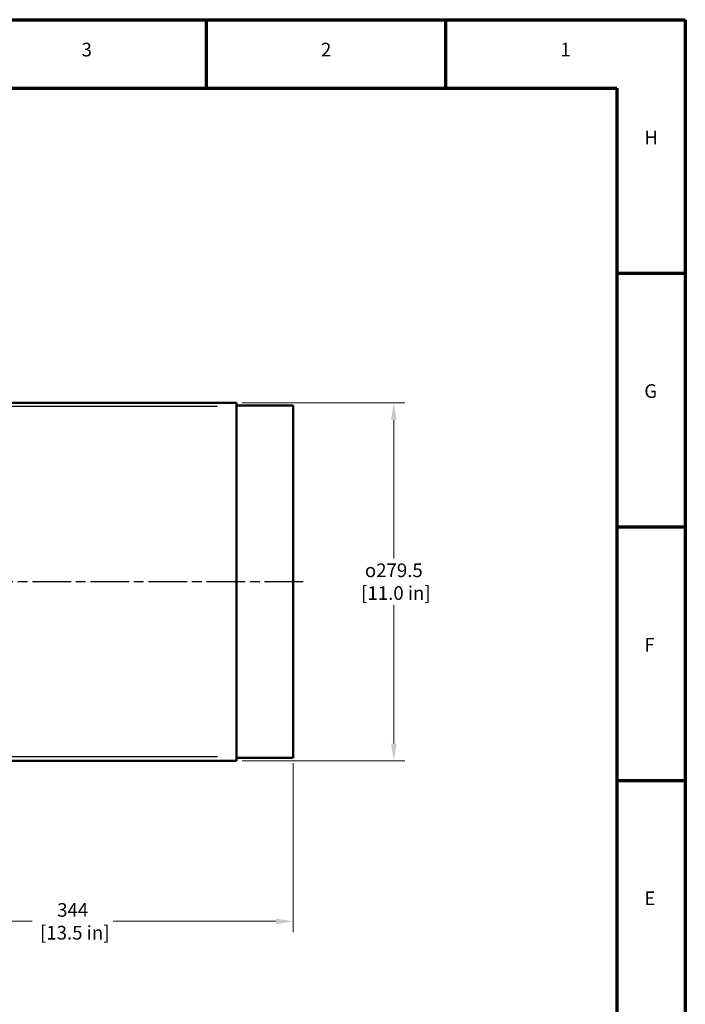
# Model space of a CAD drawing. Units: millimetres. Extents: x 0 to 2243, y 0 to 1584.
# Drawn here: x 1723 to 2243, y 815 to 1584 of the extents above; entities that cross this region are included whole.
import ezdxf

# ---------------------------------------------------------------- set-up
doc = ezdxf.new("R2010")
doc.units = ezdxf.units.MM
doc.header["$LTSCALE"] = 2.666667
doc.linetypes.add('CHAIN', pattern=[0.7087, 0.4724, -0.0591, 0.1181, -0.0591])
for name, color, linetype, lineweight in [('Border (ANSI)', 7, 'Continuous', 70), ('Centerline (ANSI)', 7, 'Continuous', 25), ('Dimension (ANSI)', 7, 'Continuous', 20), ('Visible (ANSI)', 7, 'Continuous', 50), ('Visible Narrow (ANSI)', 7, 'Continuous', 25)]:
    doc.layers.add(name, color=color, linetype=linetype, lineweight=lineweight)
doc.styles.add('Dimension text', font='TAHOMA.TTF')
doc.styles.add('Note Text (ANSI)', font='TAHOMA.TTF')
doc.dimstyles.new('Eclipse - mm [in]', dxfattribs={"dimscale": 2.666667, "dimtxt": 4, "dimasz": 5, "dimexe": 3.2, "dimexo": 1.6002, "dimgap": 0.8, "dimtad": 0, "dimtih": 1, "dimtoh": 1, "dimdec": 1, "dimrnd": 1e-08, "dimzin": 4, "dimdsep": 46, "dimtxsty": 'Dimension text', "dimcen": 0.09, "dimdle": 10, "dimclrd": 256, "dimclre": 256, "dimclrt": 256, "dimadec": 0, "dimazin": 1, "dimtfac": 1, "dimtdec": 1, "dimtofl": 0, "dimtmove": 0, "dimatfit": 3, "dimfxl": 1, "dimtolj": 1, "dimtzin": 4, "dimlwd": -1, "dimlwe": -1, "dimarcsym": 0})

# ---------------------------------------------------------------- blocks, each defined once
blk = doc.blocks.new('Borders Eclipse_Border')
at = {"layer": 'Border (ANSI)'}
for p, q in [((0, 594), (841, 594)), ((700.83, 574), (700.83, 594)), ((770.92, 574), (770.92, 594)), ((841, 594), (841, 0)), ((20, 574), (821, 574)), ((821, 574), (821, 20)), ((821, 519.75), (841, 519.75)), ((821, 445.5), (841, 445.5)), ((821, 371.25), (841, 371.25))]:
    blk.add_line(p, q, dxfattribs=at)
at = {"layer": 'Border (ANSI)', "char_height": 4, "style": 'Note Text (ANSI)'}
for s, insert, attachment_point in [('3', (665.79, 582), 8), ('2', (735.87, 582), 8), ('1', (805.96, 582), 8), ('H', (829, 559), 4), ('G', (829, 484.75), 4), ('F', (829, 410.5), 4), ('E', (829, 336.25), 4)]:
    blk.add_mtext(s, dxfattribs=dict(at, insert=insert, attachment_point=attachment_point))
blk = doc.blocks.new('*D13')
at = {"layer": 'Defpoints', "color": 0}
for p in [(1892.47, 1285), (1892.47, 1005.5), (2015.14, 1005.5)]:
    blk.add_point(p, dxfattribs=at)
at = {"layer": 'Dimension (ANSI)'}
for p, q in [((1896.74, 1285), (2023.67, 1285)), ((2015.14, 1271.67), (2015.14, 1163.36)), ((2015.14, 1018.84), (2015.14, 1127.14)), ((1896.74, 1005.5), (2023.67, 1005.5))]:
    blk.add_line(p, q, dxfattribs=at)
for points in [[(2012.92, 1271.67), (2017.36, 1271.67), (2015.14, 1285)], [(2012.92, 1018.84), (2017.36, 1018.84), (2015.14, 1005.5)]]:
    blk.add_solid(points, dxfattribs=at)
at = {"layer": 'Dimension (ANSI)', "insert": (2015.14, 1145.25), "char_height": 10.6667, "attachment_point": 5, "style": 'Dimension text'}
blk.add_mtext('\\A1;\\fAIGDT|b0|i0;\\H10.6667;o\\fTahoma|b0|i0;\\H10.6667;279.5\\P [11.0 in]', dxfattribs=at)
blk = doc.blocks.new('*D15')
at = {"layer": 'Defpoints', "color": 0}
for p in [(1936.47, 1007.75), (1592.47, 954.75), (1936.47, 880.09)]:
    blk.add_point(p, dxfattribs=at)
at = {"layer": 'Dimension (ANSI)'}
for p, q in [((1936.47, 1003.48), (1936.47, 871.55)), ((1592.47, 950.48), (1592.47, 871.55)), ((1605.81, 880.09), (1732.73, 880.09)), ((1923.14, 880.09), (1796.21, 880.09))]:
    blk.add_line(p, q, dxfattribs=at)
for points in [[(1605.81, 882.31), (1605.81, 877.86), (1592.47, 880.09)], [(1923.14, 882.31), (1923.14, 877.86), (1936.47, 880.09)]]:
    blk.add_solid(points, dxfattribs=at)
at = {"layer": 'Dimension (ANSI)', "insert": (1764.47, 880.09), "char_height": 10.667, "attachment_point": 5, "style": 'Dimension text'}
blk.add_mtext('\\A1;344\\P [13.5 in]', dxfattribs=at)

msp = doc.modelspace()

# ---------------------------------------------------------------- linework, layer by layer
at = {"layer": 'Centerline (ANSI)', "linetype": 'CHAIN', "ltscale": 23.979681}
msp.add_line((1944.47, 1145.25), (1354.47, 1145.25), dxfattribs=at)
at = {"layer": 'Visible (ANSI)'}
for p, q in [((1892.47, 1285), (1595.47, 1285)), ((1892.47, 1285), (1892.47, 1282)), ((1892.47, 1282.75), (1936.47, 1282.75)), ((1892.47, 1008.5), (1892.47, 1282)), ((1936.47, 1007.75), (1936.47, 1282.75)), ((1892.47, 1008.5), (1892.47, 1005.5)), ((1892.47, 1007.75), (1936.47, 1007.75)), ((1892.47, 1005.5), (1595.47, 1005.5))]:
    msp.add_line(p, q, dxfattribs=at)
at = {"layer": 'Visible Narrow (ANSI)'}
for p, q in [((1877.62, 1282), (1610.32, 1282)), ((1877.62, 1008.5), (1610.32, 1008.5))]:
    msp.add_line(p, q, dxfattribs=at)

# ---------------------------------------------------------------- block references
at = {"xscale": 2.666666666666667, "yscale": 2.666666666666667, "zscale": 2.666666666666667}
msp.add_blockref('Borders Eclipse_Border', (0, 0), dxfattribs=at)

# ---------------------------------------------------------------- dimensions: what is measured, and where the dimension line sits
at = {"layer": 'Dimension (ANSI)'}
dim = msp.add_linear_dim(base=(2015.14, 1005.5), p1=(1892.47, 1285), p2=(1892.47, 1005.5), angle=90, text='\\fAIGDT|b0|i0;\\H10.6667;o\\fTahoma|b0|i0;\\H10.6667;<>', dimstyle='Eclipse - mm [in]', override={"dimdec": 1, "dimpost": '\\X', "dimtp": 0, "dimtm": 0, "dimtdec": 1, "dimatfit": 2}, dxfattribs=at)
dim.commit()
dim.dimension.update_dxf_attribs({"geometry": '*D13', "text_midpoint": (2015.14, 1145.25), "dimtype": 160})
dim = msp.add_linear_dim(base=(1936.47, 880.09), p1=(1592.47, 954.75), p2=(1936.47, 1007.75), angle=180, dimstyle='Eclipse - mm [in]', override={"dimtih": 0, "dimtoh": 0, "dimdec": 0, "dimpost": '\\X', "dimtp": 0, "dimtm": 0, "dimtdec": 1, "dimatfit": 2}, dxfattribs=at)
dim.commit()
dim.dimension.update_dxf_attribs({"geometry": '*D15', "text_midpoint": (1764.47, 880.09), "dimtype": 160})

doc.saveas('drawing.dxf')
